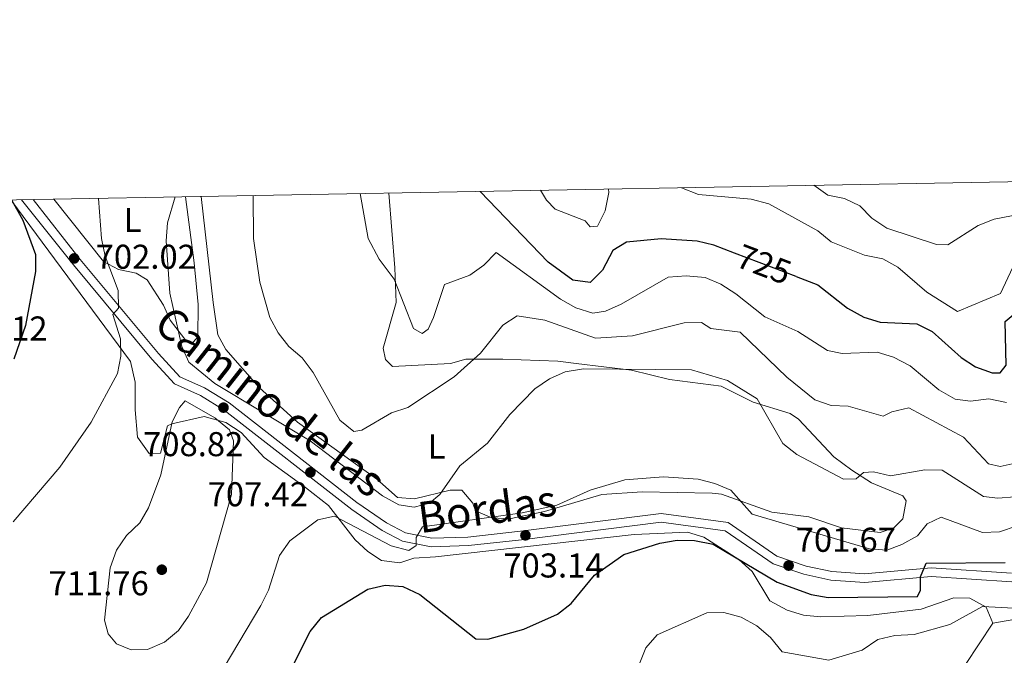
# Model space of a CAD drawing. Units: metres. Extents: x 621133 to 628044, y 4724866 to 4729616.
# Drawn here: x 625094 to 625380, y 4729431 to 4729616 of the extents above; entities that cross this region are included whole.
import ezdxf
from ezdxf.enums import TextEntityAlignment as Align

# ---------------------------------------------------------------- set-up
doc = ezdxf.new("R2010")
doc.units = ezdxf.units.M
doc.header["$MEASUREMENT"] = 0
doc.linetypes.add('DGN Style 3', pattern=[120.62218000000001, 86.15870000000001, -34.46348])
doc.linetypes.add('DGN Style 5', pattern=[60.31108999999999, 25.84761, -34.46348])
for name, color, linetype, lineweight in [('Nivel 21', 7, 'Continuous', 0), ('Nivel 22', 7, 'Continuous', 0), ('Nivel 36', 7, 'Continuous', 0), ('Nivel 37', 7, 'Continuous', 0), ('Nivel 4', 7, 'Continuous', 0), ('Nivel 41', 7, 'Continuous', 0), ('Nivel 44', 7, 'Continuous', 0), ('Nivel 5', 7, 'Continuous', 0), ('Nivel 61', 7, 'Continuous', 0), ('Nivel 7', 7, 'Continuous', 0)]:
    doc.layers.add(name, color=color, linetype=linetype, lineweight=lineweight)
doc.styles.add('Style-Arial', font='txt')
doc.styles.add('Style-Arial Narrow', font='txt')
doc.styles.add('Style-Helvetica-Narrow-Oblique', font='txt')

# ---------------------------------------------------------------- blocks, each defined once
blk = doc.blocks.new('5PATER')
at = {"layer": 'Nivel 7', "linetype": 'Continuous', "lineweight": 0}
h = blk.add_hatch(color=51, dxfattribs=at)
edge = h.paths.add_edge_path()
edge.add_ellipse((0.004121594130992889, -0.001983027905225754), major_axis=(-1.095731442372465, -1.110710699892244), ratio=0.9994222409660318, start_angle=0, end_angle=360)

msp = doc.modelspace()

# ---------------------------------------------------------------- linework, layer by layer
at = {"layer": 'Nivel 21', "color": 7, "linetype": 'Continuous', "lineweight": 0}
msp.add_polyline3d([(625094.3999999985, 4729563.59, 700.6), (625109.4899999984, 4729544.66, 702.35), (625132.3200000003, 4729517.300000001, 707.42), (625138.879999999, 4729510.09, 708.23), (625146.4100000001, 4729506.699999999, 709.3000000000001), (625153.3099999987, 4729502.460000001, 709.5600000000001), (625190.4499999993, 4729473.529999999, 706.89), (625199.2399999984, 4729467.49, 705.82), (625205.1499999985, 4729464.380000001, 705.5500000000001), (625213.4899999984, 4729462.67, 705.29), (625224.379999999, 4729463.040000001, 704.48), (625239.8000000007, 4729464.77, 702.88), (625280.379999999, 4729469.880000001, 701.5500000000001), (625298.9699999988, 4729467.33, 701.28), (625312.9200000018, 4729457.76, 701.8100000000001), (625321.8500000015, 4729454.699999999, 701.5500000000001), (625329.6999999993, 4729453.02, 701.01), (625339.5799999982, 4729452.369999999, 701.01), (625358.9400000013, 4729454.1, 699.6800000000001), (625382.3399999999, 4729452.5, 698.07)], dxfattribs=at)
at = {"layer": 'Nivel 21', "color": 7, "linetype": 'DGN Style 3', "lineweight": 0}
msp.add_polyline3d([(625382.2899999991, 4729455.01, 698.07), (625358.9200000018, 4729456.6, 699.6800000000001), (625339.5500000007, 4729454.869999999, 701.01), (625330.0399999991, 4729455.5, 701.01), (625322.5199999996, 4729457.109999999, 701.5500000000001), (625314.0599999987, 4729460.01, 701.8100000000001), (625299.8999999985, 4729469.73, 701.28), (625280.3900000006, 4729472.4, 701.5500000000001), (625239.5, 4729467.25, 702.88), (625224.1999999993, 4729465.540000001, 704.48), (625213.6999999993, 4729465.18, 705.29), (625206, 4729466.76, 705.5500000000001), (625200.5399999991, 4729469.630000001, 705.82), (625191.9200000018, 4729475.550000001, 706.89), (625154.7399999984, 4729504.52, 709.5600000000001), (625147.5799999982, 4729508.92, 709.3000000000001), (625140.379999999, 4729512.16, 708.23), (625134.2100000009, 4729518.939999999, 707.42), (625111.4400000013, 4729546.220000001, 702.35), (625097.8000000007, 4729563.66, 700.74)], dxfattribs=at)
at = {"layer": 'Nivel 22', "color": 30, "linetype": 'DGN Style 5', "lineweight": 30, "elevation": 725, "flags": 128}
msp.add_lwpolyline([(625319.6700000018, 4729541.26), (625301.7100000009, 4729548.07)], dxfattribs=at)
at = {"layer": 'Nivel 36', "color": 92, "linetype": 'Continuous', "lineweight": 0}
for points in [[(625370.120000001, 4729447.790000001, 694.48), (625365.4499999993, 4729447.84, 695.58), (625356.0300000012, 4729444.58, 696.64), (625340.4400000013, 4729442.689999999, 696.65), (625326.7199999988, 4729442.380000001, 696.65), (625321.7800000012, 4729442.859999999, 696.65), (625316.9800000004, 4729444.279999999, 696.65), (625312.0100000016, 4729447.01, 696.65), (625306.8200000003, 4729455.5, 697.7), (625302.9400000013, 4729458.98, 697.94), (625292.7600000016, 4729465.470000001, 698.75), (625288.0599999987, 4729466.91, 699.26), (625272.5300000012, 4729466.26, 699.86), (625214.7899999991, 4729459.75, 704.36), (625208.4200000018, 4729459.380000001, 704.13), (625204.4200000018, 4729458.029999999, 703.0600000000001), (625199.0700000003, 4729458.689999999, 702.53), (625195.0500000007, 4729461.35, 703.0600000000001), (625191.4299999997, 4729464.76, 703.69), (625183.6600000001, 4729474.67, 705.2), (625176.9600000009, 4729479.99, 706.8000000000001), (625164.9100000001, 4729488.640000001, 707.87), (625158.25, 4729495.93, 709.47), (625153.8399999999, 4729498.82, 709.82), (625147.5, 4729500.609999999, 710.01), (625138.0500000007, 4729498.439999999, 710.01), (625136.8200000003, 4729497.91, 710.01), (625134.8399999999, 4729489.890000001, 710.01), (625131.5, 4729489.869999999, 708.94), (625128.1499999985, 4729494.540000001, 707.34), (625127.4499999993, 4729502.560000001, 705.74), (625127.4299999997, 4729510.57, 705.74), (625126.0799999982, 4729516.58, 704.67), (625091.2699999996, 4729563.540000001, 698.95)], [(625142.1099999994, 4729564.470000001, 710.51), (625144.5899999999, 4729545.24, 712.2), (625145.7399999984, 4729533.189999999, 712.28), (625145.6999999993, 4729523.65, 710.0500000000001), (625143.6999999993, 4729521.640000001, 709.52), (625142.5399999991, 4729522.210000001, 709.41), (625137.6499999985, 4729528.550000001, 709.24), (625135.6499999985, 4729532.970000001, 708.45), (625130.9499999993, 4729540.300000001, 706.3100000000001), (625127.7399999984, 4729542.24, 705.58), (625122.5500000007, 4729543.32, 704.76), (625118.2399999984, 4729545.609999999, 704.17), (625103.75, 4729563.77, 702.16)], [(625146.620000001, 4729564.550000001, 713.13), (625150.0799999982, 4729533.699999999, 713.85), (625151.4499999993, 4729524.35, 713.85), (625153.8000000007, 4729520.1, 713.85), (625163.5199999996, 4729509.029999999, 713.85), (625174.629999999, 4729498.93, 713.65), (625197.6700000018, 4729482.41, 712.78), (625203.6999999993, 4729477.08, 710.64), (625208.6799999997, 4729476.65, 710.3100000000001), (625219.0599999987, 4729479.130000001, 709.04), (625222.3999999985, 4729479.140000001, 708.51), (625225.5799999982, 4729475.42, 707.5), (625226.4299999997, 4729473.140000001, 706.9), (625231.1700000018, 4729471.17, 706.44), (625236.2800000012, 4729470.859999999, 706.45), (625246.4499999993, 4729473, 706.4300000000001), (625263.1499999985, 4729477.93, 704.77), (625274.8299999982, 4729478.720000001, 704.96), (625295.1900000013, 4729478.34, 705.3000000000001), (625297.8900000006, 4729478.040000001, 705.3000000000001), (625312.5199999996, 4729472.75, 705.83), (625323.3000000007, 4729471.439999999, 706.9), (625332.8299999982, 4729468.199999999, 706.9), (625344.0199999996, 4729466.83, 706.9), (625348.0300000012, 4729468.17, 706.9), (625350.6900000013, 4729470.85, 706.9), (625351.6400000006, 4729476.08, 707.63), (625350.6700000018, 4729477.529999999, 707.97), (625341.5700000003, 4729481.300000001, 709.87), (625335.8399999999, 4729484.970000001, 710.45), (625330.6000000015, 4729488.83, 710.64), (625320.3099999987, 4729499.84, 711.14), (625317.8599999994, 4729501.48, 711.1800000000001), (625307.1600000001, 4729504.790000001, 710.64), (625297.8000000007, 4729509.439999999, 710.64), (625282.8099999987, 4729511.33, 710.11), (625271.7300000004, 4729514.029999999, 710.11), (625255.6900000013, 4729515.99, 710.11), (625250.3399999999, 4729516.640000001, 711.1800000000001), (625234.3099999987, 4729517.26, 712.25), (625223.620000001, 4729517.23, 714.92), (625219.1499999985, 4729516.01, 716.96), (625202.25, 4729515.16, 717.0600000000001), (625200.2399999984, 4729517.15, 717.0600000000001), (625199.5599999987, 4729520.49, 717.0600000000001), (625203.370000001, 4729533.75, 719.37), (625202.9600000009, 4729543.85, 720.52), (625201.2399999984, 4729565.550000001, 720.73)], [(625368.8500000015, 4729428.48, 691.84), (625376.8299999982, 4729440.529999999, 693.44), (625374.8900000006, 4729445.119999999, 693.4300000000001), (625370.120000001, 4729447.790000001, 694.48)], [(625392.8900000006, 4729443.27, 693.29), (625376.8299999982, 4729440.529999999, 693.29)]]:
    msp.add_polyline3d(points, dxfattribs=at)
at = {"layer": 'Nivel 4', "color": 30, "linetype": 'Continuous', "lineweight": 30, "flags": 128}
for points, elevation in [([(625319.6700000018, 4729541.26), (625325.8999999985, 4729538.9), (625334.6000000015, 4729532.130000001), (625339.3200000003, 4729529.449999999), (625344.0899999999, 4729527.970000001), (625354.7199999988, 4729527.529999999), (625359.2300000004, 4729525.33), (625367.5799999982, 4729517.699999999), (625371.8200000003, 4729515.050000001), (625376.6400000006, 4729513.27), (625379, 4729513.279999999), (625380.6700000018, 4729515.529999999), (625380.4100000001, 4729528.189999999), (625382.75, 4729530.109999999), (625391.1600000001, 4729530.91), (625393.7300000004, 4729532.939999999), (625395.2800000012, 4729540.34), (625397.8500000015, 4729542.369999999), (625426.1900000013, 4729542.98), (625427.7600000016, 4729547.73), (625426.8299999982, 4729557.810000001), (625424.879999999, 4729569.640000001)], 725), ([(625091.5100000016, 4729563.540000001), (625094.8000000007, 4729557.630000001), (625098.4200000018, 4729547.67), (625098.4200000018, 4729542.779999999), (625095.5700000003, 4729527.040000001), (625092.120000001, 4729517.27)], 700), ([(625301.7100000009, 4729548.07), (625295.7199999988, 4729550.35), (625290.8599999994, 4729551.550000001), (625280.3599999994, 4729552.210000001), (625270.2800000012, 4729551.23), (625266.3599999994, 4729548.800000001), (625263.3399999999, 4729543.119999999), (625259.6999999993, 4729539.57), (625254.7399999984, 4729540.220000001), (625247.5300000012, 4729545.43), (625227.7199999988, 4729566.029999999)], 725), ([(625173.3000000007, 4729428.119999999), (625178.3299999982, 4729438.07), (625181.5700000003, 4729442.119999999), (625195.1099999994, 4729450.34), (625200.1499999985, 4729451.59), (625205.3099999987, 4729451.16), (625210.2399999984, 4729448.82), (625226.5199999996, 4729435.960000001), (625230.0100000016, 4729435.880000001), (625240.4200000018, 4729438.710000001), (625250.2800000012, 4729443.109999999), (625254.1799999997, 4729446.24), (625261, 4729454.470000001), (625269.4899999984, 4729460.49), (625280.0199999996, 4729463.720000001), (625285.0700000003, 4729464.630000001), (625290.0700000003, 4729464.57), (625295.4899999984, 4729463.43), (625314.129999999, 4729452.390000001), (625324.0100000016, 4729448.83), (625328.9299999997, 4729447.949999999), (625354.9400000013, 4729448.26), (625355.8399999999, 4729450.050000001), (625355.8200000003, 4729453.970000001), (625357.4899999984, 4729457.9), (625380.4200000018, 4729458.16)], 700)]:
    msp.add_lwpolyline(points, dxfattribs=dict(at, elevation=elevation))
at = {"layer": 'Nivel 5', "color": 30, "linetype": 'Continuous', "lineweight": 0, "flags": 128}
for points, elevation in [([(625286.2699999996, 4729567.109999999), (625291.2800000012, 4729565.109999999), (625306.5599999987, 4729563.73), (625311.6499999985, 4729562.369999999), (625325.9100000001, 4729554.57), (625329.8399999999, 4729551.33), (625339.5100000016, 4729547.5), (625344.870000001, 4729546.449999999), (625349.25, 4729544.029999999), (625357.6400000006, 4729536.76), (625366.5500000007, 4729531.16), (625379.0899999999, 4729536.35), (625382.6499999985, 4729543.98), (625385.8099999987, 4729547.85), (625390.0199999996, 4729551), (625400.1700000018, 4729554.23), (625409.9299999997, 4729552.99), (625412.0199999996, 4729555.15), (625409.8999999985, 4729569.369999999)], 730), ([(625245.3099999987, 4729566.359999999), (625247, 4729563.52), (625249.5500000007, 4729560.83), (625258.2600000016, 4729557.470000001), (625259.7199999988, 4729555.73), (625261.8599999994, 4729555.92), (625264.0799999982, 4729560.41), (625265.1799999997, 4729565.68), (625265.0500000007, 4729566.720000001)], 730), ([(625396.6000000015, 4729569.119999999), (625396.7399999984, 4729564.720000001), (625394.8399999999, 4729561.34), (625377.2100000009, 4729557.949999999), (625372.5700000003, 4729556.08), (625363.7199999988, 4729550.52), (625360.4499999993, 4729550.57), (625345.9699999988, 4729555.35), (625341.6700000018, 4729558.199999999), (625338.1499999985, 4729561.859999999), (625333.7399999984, 4729563.970000001), (625328.8299999982, 4729564.970000001), (625324.7399999984, 4729567.810000001)], 735), ([(625091.9400000013, 4729470.01), (625105.5599999987, 4729485.85), (625114.620000001, 4729498.98), (625122.2800000012, 4729513.07), (625123.3099999987, 4729518.17), (625123.1600000001, 4729523.17), (625120.8999999985, 4729530.279999999), (625122.5700000003, 4729532.08), (625122.5, 4729537.18), (625118.75, 4729547.220000001), (625117.6900000013, 4729552.300000001), (625116.75, 4729564)], 705), ([(625383.2699999996, 4729477.26), (625378.2800000012, 4729476.859999999), (625374.0799999982, 4729477.35), (625362.0700000003, 4729485.01), (625357.0700000003, 4729485.09), (625347.0500000007, 4729483.380000001), (625342.1700000018, 4729484.48), (625339.2600000016, 4729484.310000001), (625337.129999999, 4729482.449999999), (625333.379999999, 4729482.33), (625319.8500000015, 4729489.51), (625315.8000000007, 4729492.699999999), (625308.3200000003, 4729505.76), (625299.7199999988, 4729511.029999999), (625289.1799999997, 4729514.109999999), (625257.8099999987, 4729514.43), (625252.5, 4729513.58), (625247.9400000013, 4729511.540000001), (625243.629999999, 4729508.67), (625236.370000001, 4729501.189999999), (625229.870000001, 4729492.790000001), (625221.8500000015, 4729486.24), (625216.0399999991, 4729477.93), (625213.0199999996, 4729475.4), (625208.5399999991, 4729474.27), (625204.0599999987, 4729474.869999999), (625199.3999999985, 4729477.49), (625178.3299999982, 4729493.51), (625150.6000000015, 4729510.18), (625143.0100000016, 4729516.369999999), (625140.9800000004, 4729520.960000001), (625137.4699999988, 4729536.449999999), (625136.4100000001, 4729551.66), (625136.870000001, 4729556.880000001), (625139.1099999994, 4729564.41)], 710), ([(625161.75, 4729564.83), (625161.879999999, 4729552.310000001), (625163.7100000009, 4729539.65), (625166.6000000015, 4729529.35), (625168.9800000004, 4729524.949999999), (625172.1000000015, 4729520.93), (625176.0300000012, 4729517.66), (625179.2300000004, 4729513.35), (625186.9200000018, 4729499.540000001), (625190.9699999988, 4729496.189999999), (625193.379999999, 4729496.65), (625201.9899999984, 4729501.66), (625206.75, 4729503.23), (625220.1700000018, 4729512.09), (625227.8399999999, 4729519), (625234.3099999987, 4729527.15), (625238.5199999996, 4729529.84), (625246.5799999982, 4729528.609999999), (625261.25, 4729523.369999999), (625272.0300000012, 4729524.01), (625287.0899999999, 4729527.810000001), (625292.0899999999, 4729527.890000001), (625294.7800000012, 4729526.16), (625303.3599999994, 4729525.060000001), (625316.8999999985, 4729512.050000001), (625325.0500000007, 4729505.4), (625329.7800000012, 4729503.800000001), (625334.8099999987, 4729503.609999999), (625344.9600000009, 4729500.65), (625347.4699999988, 4729501.939999999), (625352.370000001, 4729503.060000001), (625368.2600000016, 4729494.609999999), (625375.6000000015, 4729486.800000001), (625378.9600000009, 4729486.07), (625383.3299999982, 4729486.98)], 715), ([(625192.8200000003, 4729565.390000001), (625195.2300000004, 4729552.310000001), (625198.3599999994, 4729546.32), (625202.75, 4729540.51), (625208.4100000001, 4729526.15), (625210.8599999994, 4729524.73), (625212.6000000015, 4729525.970000001), (625214.2100000009, 4729529.390000001), (625217.379999999, 4729538.98), (625224.7699999996, 4729541.689999999), (625228.8500000015, 4729544.619999999), (625232.3900000006, 4729548.26), (625251.0700000003, 4729534.66), (625255.620000001, 4729532.210000001), (625260.5, 4729530.6), (625264.1999999993, 4729531.23), (625268.75, 4729533.290000001), (625282.379999999, 4729541.050000001), (625287.6999999993, 4729541.5), (625293.1400000006, 4729540.949999999), (625297.7600000016, 4729539.040000001), (625302.120000001, 4729536.25), (625310.5500000007, 4729529.57), (625320.1400000006, 4729525.290000001), (625328.7899999991, 4729519.77), (625333, 4729518.880000001), (625343.1900000013, 4729519.25), (625347.9800000004, 4729517.810000001), (625352.8000000007, 4729515.33), (625361.1600000001, 4729508.380000001), (625365.879999999, 4729505.59), (625370.3599999994, 4729505.040000001), (625375.6799999997, 4729505.73), (625380.7899999991, 4729504.68)], 720), ([(625141.9299999997, 4729505.130000001), (625150.620000001, 4729500.18), (625154.8500000015, 4729496.710000001), (625156.0399999991, 4729493.52), (625155.4100000001, 4729477.880000001), (625148.1499999985, 4729452.25), (625142.9699999988, 4729442.540000001), (625140.0599999987, 4729438.380000001), (625135.9800000004, 4729435.01), (625131.0599999987, 4729432.859999999), (625126.2399999984, 4729432.73), (625122.0300000012, 4729434.460000001), (625119.6099999994, 4729437.359999999), (625118.5399999991, 4729441.34), (625120.1900000013, 4729456.560000001), (625122, 4729461.75), (625124.8999999985, 4729466.02), (625128.7600000016, 4729469.67), (625131.3200000003, 4729473.99), (625134.8500000015, 4729483.6), (625138.2399999984, 4729498.99), (625140.3099999987, 4729503.210000001), (625141.9299999997, 4729505.130000001)], 710), ([(625389.0100000016, 4729470.529999999), (625378.7899999991, 4729467.040000001), (625373.7800000012, 4729466.9), (625361.7699999996, 4729471.290000001), (625357.7399999984, 4729469.42), (625354.8999999985, 4729465.890000001), (625350.3599999994, 4729463.41), (625346.0100000016, 4729461.74), (625341.0100000016, 4729462.09), (625306.8500000015, 4729472.18), (625300.6700000018, 4729479.210000001), (625296.0100000016, 4729481.060000001), (625291.1600000001, 4729482.390000001), (625281.0899999999, 4729483.09), (625269.7800000012, 4729482.220000001), (625259.6999999993, 4729479.210000001), (625250, 4729474.84), (625239.9899999984, 4729472.540000001), (625211.0300000012, 4729468.52), (625209.1400000006, 4729465.380000001)], 705), ([(625209.1400000006, 4729465.380000001), (625209.1400000006, 4729463.08), (625207.0199999996, 4729461.619999999), (625201.9100000001, 4729463), (625185.4299999997, 4729471.6), (625180.5399999991, 4729470.5), (625172.4299999997, 4729464.43), (625169.3599999994, 4729460.210000001), (625166.1700000018, 4729450.119999999), (625163.9699999988, 4729445.630000001), (625153.2699999996, 4729427.66), (625146.5300000012, 4729413.24), (625143.6799999997, 4729410.09), (625138.3500000015, 4729408.050000001), (625128.4499999993, 4729406.74), (625119.0300000012, 4729409.17), (625114.3200000003, 4729408.540000001), (625109.9600000009, 4729406.07), (625105.870000001, 4729402.720000001), (625101.120000001, 4729401.16), (625090.8099999987, 4729400.960000001)], 705), ([(625382.8999999985, 4729444.859999999), (625373.870000001, 4729445.359999999), (625364.3000000007, 4729440.07), (625353.9200000018, 4729437.199999999), (625348.3200000003, 4729436.91), (625343.4200000018, 4729435.77), (625338.8000000007, 4729432.67), (625329.1400000006, 4729429.699999999), (625315.5500000007, 4729432.18), (625312.1700000018, 4729436.369999999), (625308.2399999984, 4729439.720000001), (625303.6099999994, 4729442.23), (625298.6499999985, 4729443.630000001), (625293.6600000001, 4729443.460000001), (625279.1900000013, 4729437.08), (625275.8900000006, 4729433.32), (625272, 4729423.359999999)], 695)]:
    msp.add_lwpolyline(points, dxfattribs=dict(at, elevation=elevation))
at = {"layer": 'Nivel 61', "color": 7, "linetype": 'Continuous', "lineweight": 0, "flags": 128}
msp.add_lwpolyline([(621133.2800000012, 4729492.85), (624545.6900000013, 4729553.560000001), (627958.0799999982, 4729615.949999999), (628000.8900000006, 4727302.640000001), (628043.6799999997, 4724989.359999999), (624629.0100000016, 4724926.970000001), (621214.3299999982, 4724866.23), (621173.8200000003, 4727179.540000001)], close=True, dxfattribs=at)

# ---------------------------------------------------------------- block references
at = {"layer": 'Nivel 7', "color": 51, "linetype": 'Continuous', "lineweight": 0}
for p in [(625109.6799999997, 4729546.540000001, 702.02), (625153.1099999994, 4729503.17, 708.82), (625178.379999999, 4729484.34, 707.42), (625240.9200000018, 4729466.040000001, 703.14), (625135.1799999997, 4729456.040000001, 711.76), (625317.4499999993, 4729457.24, 701.67)]:
    msp.add_blockref('5PATER', p, dxfattribs=at)

# ---------------------------------------------------------------- texts
at = {"layer": 'Nivel 37', "color": 92, "linetype": 'Continuous', "lineweight": 0, "style": 'Style-Arial Narrow'}
for p in [(625126.7131471038, 4729557.729979999, 707.42), (625215.1031471044, 4729491.859979998, 711.91)]:
    msp.add_text('L', height=6.99996, dxfattribs=at).set_placement(p, align=Align.MIDDLE_CENTER)
at = {"layer": 'Nivel 41', "color": 7, "linetype": 'Continuous', "lineweight": 0, "style": 'Style-Arial'}
for s, p in [('702.02', (625115.9400000013, 4729543.529999999, 702.02)), ('697.12', (625072.8000000007, 4729522.68, 697.12)), ('708.82', (625129.7300000004, 4729489.050000001, 708.82)), ('707.42', (625148.5199999996, 4729474.48, 707.42)), ('701.67', (625319.5, 4729461.24, 701.67)), ('703.14', (625234.4800000004, 4729453.77, 703.14)), ('711.76', (625102.2399999984, 4729448.6, 711.76))]:
    msp.add_text(s, height=6.99996, dxfattribs=at).set_placement(p)
at = {"layer": 'Nivel 41', "color": 7, "linetype": 'Continuous', "lineweight": 0, "style": 'Style-Helvetica-Narrow-Oblique'}
msp.add_text('725', height=6.99996, rotation=339.223568332655, dxfattribs=at).set_placement((625310.2870155498, 4729544.822432494, 725), align=Align.MIDDLE_CENTER)
at = {"layer": 'Nivel 44', "color": 7, "linetype": 'Continuous', "lineweight": 0, "style": 'Style-Helvetica-Narrow-Oblique'}
for s, height, rotation, p in [('Camino de las', 9, 321.8649999803094, (625163.9830811992, 4729501.441855496, 709.86)), ('Bordas', 8.999880000000001, 7.465644432843247, (625230.3733599931, 4729469.276456976, 705.53))]:
    msp.add_text(s, height=height, rotation=rotation, dxfattribs=at).set_placement(p, align=Align.CENTER)

doc.saveas('drawing.dxf')
